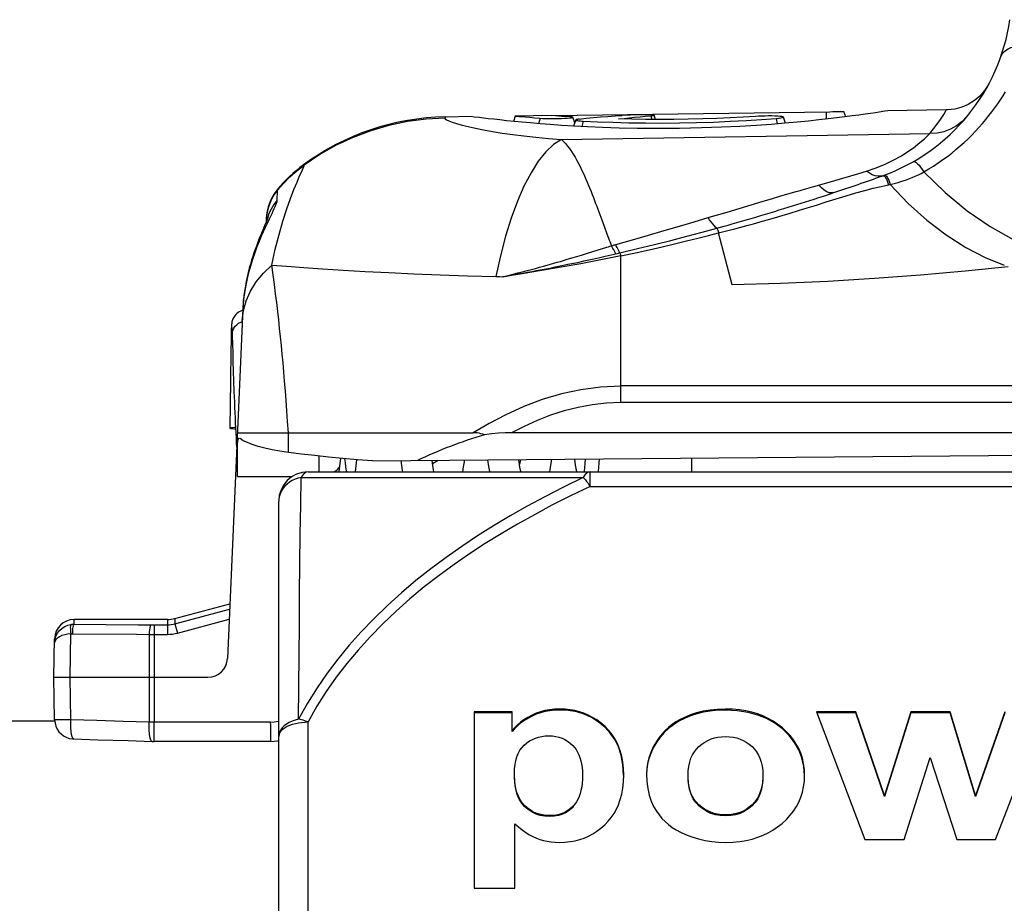
# Model space of a CAD drawing. Units: millimetres. Extents: x 0 to 210, y 0 to 297.
# Drawn here: x 52 to 62, y 234 to 243 of the extents above; entities that cross this region are included whole.
import ezdxf

# ---------------------------------------------------------------- set-up
doc = ezdxf.new("R2010")
doc.units = ezdxf.units.MM
doc.header["$LTSCALE"] = 19.36
doc.layers.get('0').update_dxf_attribs({"linetype": 'CONTINUOUS'})

msp = doc.modelspace()

# ---------------------------------------------------------------- linework, layer by layer
at = {"color": 7}
for p, q in [((61.58, 242.199), (61.54, 242.137)), ((60.549, 241.93), (60.519, 241.926)), ((61.148, 241.939), (60.549, 241.93)), ((56.289, 241.871), (56.024, 241.867)), ((56.318, 241.867), (56.289, 241.871)), ((56.374, 241.861), (56.318, 241.867)), ((56.739, 241.877), (56.719, 241.822)), ((57.112, 241.882), (56.739, 241.877)), ((56.739, 241.877), (56.776, 241.874)), ((56.776, 241.874), (56.841, 241.868)), ((57.112, 241.881), (59.955, 241.921)), ((57.15, 241.879), (57.112, 241.881)), ((57.213, 241.874), (57.15, 241.879)), ((57.316, 241.868), (57.3, 241.869)), ((57.325, 241.866), (57.316, 241.868)), ((57.327, 241.865), (57.325, 241.866)), ((57.327, 241.864), (57.327, 241.865)), ((57.348, 241.808), (57.327, 241.865)), ((57.358, 241.837), (57.335, 241.774)), ((57.759, 241.879), (57.833, 241.884)), ((57.796, 241.847), (57.851, 241.853)), ((57.931, 241.844), (57.796, 241.847)), ((57.857, 241.885), (57.833, 241.884)), ((58.174, 241.842), (58.158, 241.885)), ((59.504, 241.804), (59.481, 241.867)), ((60.109, 241.868), (60.027, 241.858)), ((60.046, 241.923), (60.099, 241.924)), ((60.119, 241.87), (60.099, 241.924)), ((57.478, 241.766), (57.339, 241.773)), ((57.432, 241.825), (57.42, 241.769)), ((54.192, 240.828), (54.19, 240.791)), ((54.203, 240.823), (54.2, 240.815)), ((54.196, 240.805), (54.19, 240.79)), ((54.2, 240.816), (54.195, 240.803)), ((54.145, 240.686), (54.131, 240.651)), ((54.156, 240.711), (54.144, 240.682)), ((53.916, 239.874), (53.903, 239.866)), ((53.835, 239.713), (53.834, 239.704)), ((53.835, 239.721), (53.835, 239.713)), ((53.833, 239.644), (53.831, 239.589)), ((53.834, 239.689), (53.833, 239.672)), ((53.833, 239.672), (53.833, 239.644)), ((53.834, 239.704), (53.834, 239.689)), ((53.84, 239.711), (53.84, 239.708)), ((53.84, 239.708), (53.84, 239.703)), ((53.84, 239.703), (53.84, 239.697)), ((53.84, 239.697), (53.841, 239.687)), ((53.841, 239.687), (53.841, 239.674)), ((53.841, 239.674), (53.842, 239.655)), ((53.842, 239.655), (53.842, 239.637)), ((53.842, 239.637), (53.845, 239.541)), ((53.831, 239.589), (53.829, 239.477)), ((53.845, 239.541), (53.848, 239.458)), ((53.829, 239.477), (53.825, 239.17)), ((53.848, 239.458), (53.85, 239.366)), ((53.85, 239.366), (53.854, 239.267)), ((53.854, 239.267), (53.857, 239.164)), ((53.825, 239.17), (53.819, 238.684)), ((53.857, 239.164), (53.861, 239.058)), ((69.401, 239.117), (57.819, 239.116)), ((69.419, 238.948), (57.819, 238.946)), ((53.877, 238.687), (53.88, 238.636)), ((53.88, 238.636), (53.882, 238.586)), ((53.896, 238.637), (56.309, 238.637)), ((76.354, 238.637), (56.701, 238.637)), ((53.882, 238.586), (53.885, 238.537)), ((53.885, 238.537), (53.888, 238.489)), ((53.896, 238.588), (53.896, 238.579)), ((53.896, 238.489), (53.897, 238.523)), ((53.909, 238.579), (53.916, 238.583)), ((53.916, 238.583), (53.925, 238.579)), ((55.278, 238.349), (76.153, 238.531)), ((53.896, 238.454), (53.896, 238.489)), ((53.896, 238.406), (53.896, 238.454)), ((53.898, 238.302), (53.896, 238.406)), ((54.943, 238.297), (54.946, 238.326)), ((55.001, 238.332), (54.994, 238.373)), ((55.895, 238.304), (55.887, 238.355)), ((55.951, 238.355), (55.892, 238.321)), ((55.895, 238.323), (55.893, 238.312)), ((56.455, 238.36), (56.466, 238.292)), ((56.791, 238.362), (56.783, 238.312)), ((57.344, 238.367), (57.353, 238.306)), ((57.446, 238.237), (57.458, 238.368)), ((58.545, 238.237), (58.545, 238.378)), ((54.619, 238.237), (73.319, 238.237)), ((54.937, 238.237), (54.943, 238.297)), ((54.319, 212.387), (54.319, 237.937)), ((53.257, 236.737), (53.819, 236.887)), ((53.18, 236.727), (52.226, 236.727)), ((52.019, 236.137), (52.026, 236.53)), ((52.027, 235.701), (52.019, 236.137)), ((52.019, 236.137), (53.595, 236.137)), ((52.027, 235.687), (51.319, 235.687)), ((56.319, 235.782), (56.319, 233.98)), ((56.706, 235.782), (56.319, 235.782)), ((56.706, 235.772), (56.319, 235.772)), ((56.706, 235.58), (56.706, 235.782)), ((59.819, 235.782), (60.315, 234.477)), ((60.222, 235.782), (59.819, 235.782)), ((60.222, 235.772), (59.823, 235.772)), ((60.516, 234.926), (60.222, 235.782)), ((60.516, 234.916), (60.222, 235.772)), ((60.786, 235.782), (60.516, 234.926)), ((60.786, 235.772), (60.516, 234.916)), ((61.186, 235.782), (60.786, 235.782)), ((61.186, 235.772), (60.786, 235.772)), ((61.447, 234.926), (61.186, 235.782)), ((61.447, 234.916), (61.186, 235.772)), ((61.746, 235.782), (61.447, 234.926)), ((61.746, 235.772), (61.447, 234.916)), ((61.652, 234.477), (62.155, 235.782)), ((56.731, 235.61), (56.706, 235.58)), ((52.221, 235.505), (52.47, 235.497)), ((52.47, 235.497), (52.779, 235.488)), ((52.779, 235.488), (53.023, 235.48)), ((54.238, 235.48), (54.308, 235.485)), ((54.308, 235.485), (54.319, 235.487)), ((54.238, 235.48), (53.046, 235.48)), ((60.718, 234.477), (60.984, 235.316)), ((60.984, 235.316), (61.254, 234.477)), ((60.516, 234.926), (60.516, 234.916)), ((61.447, 234.926), (61.447, 234.916)), ((56.734, 233.98), (56.734, 234.638)), ((60.315, 234.477), (60.718, 234.477)), ((61.254, 234.477), (61.652, 234.477)), ((56.319, 233.98), (56.734, 233.98))]:
    msp.add_line(p, q, dxfattribs=at)
at = {"color": 9}
for p, q in [((56.024, 241.867), (56.019, 241.855)), ((56.995, 241.854), (56.977, 241.799)), ((58.124, 241.88), (58.135, 241.842)), ((59.407, 241.853), (59.419, 241.797)), ((59.919, 241.921), (59.919, 241.846)), ((57.21, 241.638), (60.981, 241.698)), ((54.579, 241.375), (54.573, 241.378)), ((60.497, 241.267), (60.473, 241.261)), ((54.305, 241.123), (54.304, 241.116)), ((60.48, 241.158), (60.573, 241.178)), ((54.304, 241.116), (54.3, 241.013)), ((59.273, 241.005), (59.359, 241.031)), ((59.359, 241.031), (59.444, 241.056)), ((59.444, 241.056), (59.528, 241.08)), ((58.905, 240.895), (59.273, 241.005)), ((57.604, 240.87), (57.624, 240.817)), ((58.821, 240.87), (58.905, 240.895)), ((54.2, 240.778), (54.181, 240.738)), ((57.677, 240.671), (57.692, 240.628)), ((58.959, 240.15), (58.819, 240.682)), ((57.479, 240.474), (57.676, 240.536)), ((57.722, 240.55), (57.737, 240.554)), ((57.316, 240.425), (57.368, 240.44)), ((57.368, 240.44), (57.415, 240.455)), ((57.415, 240.455), (57.479, 240.474)), ((57.509, 240.41), (57.589, 240.428)), ((57.589, 240.428), (57.659, 240.444)), ((57.659, 240.444), (57.782, 240.472)), ((57.782, 240.472), (57.796, 240.475)), ((57.819, 238.946), (57.819, 240.446)), ((57.278, 240.361), (57.337, 240.373)), ((57.337, 240.373), (57.391, 240.384)), ((57.391, 240.384), (57.441, 240.395)), ((57.441, 240.395), (57.509, 240.41)), ((56.541, 240.236), (56.576, 240.235)), ((56.576, 240.235), (56.611, 240.234)), ((53.959, 240.001), (53.959, 240.004)), ((54.418, 238.437), (54.418, 238.637)), ((54.733, 238.237), (54.733, 238.399)), ((55.105, 238.237), (55.119, 238.362)), ((57.589, 238.24), (57.601, 238.37)), ((57.505, 238.087), (57.505, 238.237)), ((53.898, 238.19), (54.457, 238.189)), ((54.548, 238.181), (57.434, 238.181)), ((57.505, 238.087), (73.327, 238.087)), ((53.257, 236.683), (53.817, 236.833)), ((52.225, 236.679), (52.226, 236.727)), ((53.18, 236.727), (53.18, 236.575)), ((53.257, 236.737), (53.257, 236.683)), ((53.283, 236.589), (53.813, 236.731)), ((53.012, 236.673), (53.046, 236.673)), ((53.046, 236.673), (53.046, 236.575)), ((53.046, 236.673), (53.18, 236.673)), ((53.261, 236.669), (53.271, 236.635)), ((53.271, 236.635), (53.283, 236.589)), ((52.029, 236.505), (52.025, 236.487)), ((52.185, 236.137), (52.192, 236.58)), ((52.994, 236.575), (52.993, 236.137)), ((52.994, 236.575), (53.046, 236.575)), ((53.046, 236.575), (53.046, 236.137)), ((53.046, 236.575), (53.18, 236.575)), ((52.192, 235.701), (52.185, 236.137)), ((52.993, 236.137), (52.994, 235.676)), ((53.046, 236.137), (53.046, 235.676)), ((57.194, 235.811), (57.194, 235.801)), ((58.888, 235.811), (58.888, 235.801)), ((52.118, 235.7), (52.09, 235.7)), ((52.147, 235.701), (52.118, 235.7)), ((52.192, 235.701), (52.147, 235.701)), ((52.459, 235.693), (52.192, 235.701)), ((52.727, 235.685), (52.459, 235.693)), ((52.994, 235.676), (52.727, 235.685)), ((56.91, 235.749), (56.91, 235.739)), ((58.471, 235.726), (58.471, 235.716)), ((53.02, 235.676), (52.994, 235.676)), ((54.236, 235.676), (53.02, 235.676)), ((53.046, 235.48), (53.046, 235.676)), ((54.619, 212.087), (54.619, 235.679)), ((57.657, 235.633), (57.657, 235.623)), ((59.471, 235.618), (59.471, 235.608)), ((58.183, 235.48), (58.183, 235.47)), ((56.834, 234.825), (56.834, 234.815)), ((57.33, 234.817), (57.33, 234.807)), ((58.617, 234.832), (58.617, 234.822)), ((59.161, 234.832), (59.161, 234.822)), ((57.09, 234.721), (57.09, 234.711)), ((58.89, 234.729), (58.89, 234.719))]:
    msp.add_line(p, q, dxfattribs=at)
for points in [[(61.705, 242.482), (61.717, 242.507), (61.734, 242.53), (61.755, 242.549), (61.78, 242.565), (61.808, 242.577), (61.839, 242.584), (61.871, 242.586), (61.903, 242.584), (61.936, 242.577), (61.967, 242.566)], [(60.919, 241.306), (60.969, 241.336), (61.018, 241.366), (61.066, 241.398), (61.113, 241.431), (61.159, 241.464), (61.204, 241.499), (61.247, 241.535), (61.29, 241.571), (61.331, 241.608), (61.37, 241.645), (61.409, 241.683), (61.446, 241.722), (61.482, 241.761), (61.517, 241.8), (61.551, 241.84), (61.584, 241.881), (61.615, 241.921), (61.646, 241.962), (61.675, 242.003), (61.703, 242.044), (61.73, 242.085), (61.755, 242.126)], [(60.981, 241.698), (61.042, 241.777), (61.089, 241.842), (61.121, 241.892), (61.14, 241.924), (61.148, 241.938), (61.148, 241.939)], [(56.019, 241.855), (55.826, 241.845), (55.635, 241.821), (55.447, 241.781), (55.262, 241.727), (55.081, 241.659), (54.907, 241.578), (54.739, 241.483), (54.579, 241.375)], [(56.019, 241.855), (56.022, 241.848), (56.035, 241.838), (56.059, 241.827), (56.094, 241.814), (56.139, 241.8), (56.194, 241.785), (56.258, 241.769), (56.332, 241.753), (56.415, 241.736), (56.506, 241.72), (56.606, 241.703), (56.713, 241.688), (56.828, 241.673), (56.95, 241.66), (57.077, 241.648), (57.21, 241.638)], [(61.358, 241.871), (61.309, 241.82), (61.252, 241.777), (61.19, 241.742), (61.123, 241.717), (61.053, 241.703), (60.981, 241.698)], [(57.21, 241.638), (57.13, 241.585), (57.051, 241.51), (56.974, 241.414), (56.9, 241.297), (56.828, 241.161), (56.761, 241.006), (56.698, 240.834), (56.64, 240.648), (56.587, 240.448), (56.541, 240.236)], [(57.21, 241.638), (57.232, 241.618), (57.253, 241.595), (57.274, 241.57), (57.294, 241.544), (57.313, 241.515), (57.332, 241.486), (57.35, 241.455), (57.367, 241.424), (57.384, 241.393), (57.401, 241.361), (57.416, 241.328), (57.432, 241.296), (57.447, 241.264), (57.461, 241.231), (57.475, 241.2), (57.488, 241.168), (57.501, 241.136), (57.514, 241.105), (57.526, 241.074), (57.538, 241.044), (57.55, 241.014), (57.561, 240.984), (57.572, 240.955), (57.583, 240.926), (57.594, 240.898), (57.604, 240.87)], [(60.332, 241.314), (60.431, 241.348), (60.524, 241.386), (60.611, 241.428), (60.689, 241.471), (60.755, 241.513), (60.811, 241.552), (60.857, 241.588), (60.895, 241.619), (60.925, 241.645), (60.949, 241.667), (60.967, 241.685), (60.981, 241.698)], [(54.249, 240.353), (54.284, 240.515), (54.322, 240.665), (54.361, 240.803), (54.401, 240.927), (54.439, 241.035), (54.475, 241.126), (54.506, 241.202), (54.533, 241.264), (54.554, 241.311), (54.569, 241.345), (54.578, 241.366), (54.579, 241.375)], [(54.304, 241.116), (54.367, 241.187), (54.433, 241.254), (54.504, 241.317), (54.579, 241.375)], [(60.809, 241.411), (60.817, 241.412), (60.827, 241.409), (60.839, 241.401), (60.853, 241.389), (60.869, 241.373), (60.885, 241.354), (60.902, 241.331), (60.919, 241.306)], [(59.926, 241.194), (60.008, 241.218), (60.09, 241.242), (60.171, 241.266), (60.252, 241.29), (60.332, 241.314)], [(60.473, 241.261), (60.447, 241.261), (60.419, 241.266), (60.391, 241.277), (60.362, 241.293), (60.332, 241.314)], [(60.497, 241.267), (60.504, 241.267), (60.512, 241.264), (60.52, 241.257), (60.527, 241.246), (60.535, 241.232)], [(60.512, 241.272), (60.519, 241.273), (60.527, 241.269), (60.535, 241.262)], [(60.535, 241.262), (60.543, 241.251), (60.551, 241.237), (60.559, 241.22), (60.566, 241.2), (60.573, 241.178)], [(60.535, 241.232), (60.542, 241.215), (60.549, 241.195), (60.555, 241.174)], [(60.573, 241.178), (60.615, 241.188), (60.655, 241.198), (60.693, 241.21), (60.73, 241.222), (60.765, 241.234), (60.799, 241.248), (60.831, 241.262), (60.862, 241.276), (60.891, 241.291), (60.919, 241.306)], [(60.919, 241.306), (61.137, 241.095), (61.363, 240.909), (61.596, 240.748), (61.833, 240.614), (62.066, 240.508), (62.296, 240.428)], [(59.528, 241.08), (59.611, 241.104), (59.654, 241.117), (59.698, 241.13), (59.744, 241.143), (59.792, 241.156), (59.926, 241.194)], [(59.996, 241.094), (59.974, 241.09), (59.95, 241.093), (59.925, 241.103), (59.898, 241.119), (59.871, 241.142), (59.843, 241.171)], [(60.022, 241.03), (60.124, 241.061), (60.222, 241.09), (60.314, 241.116), (60.4, 241.138), (60.48, 241.158)], [(60.573, 241.178), (60.757, 240.984), (60.949, 240.812), (61.147, 240.662), (61.348, 240.534), (61.546, 240.431), (61.741, 240.35)], [(54.304, 241.116), (54.273, 241.073), (54.246, 241.026), (54.224, 240.977), (54.207, 240.926), (54.196, 240.874), (54.191, 240.821)], [(58.801, 240.73), (58.837, 240.74), (58.875, 240.75), (58.915, 240.762), (58.958, 240.774), (59.004, 240.787), (59.052, 240.801), (59.101, 240.815), (59.151, 240.83), (59.201, 240.844), (59.25, 240.859), (59.299, 240.873), (59.346, 240.888), (59.393, 240.902), (59.439, 240.916), (59.485, 240.93), (59.53, 240.944), (59.575, 240.958), (59.619, 240.972), (59.663, 240.986), (59.707, 241), (59.751, 241.014), (59.796, 241.028), (59.843, 241.044), (59.892, 241.059), (59.943, 241.076), (59.996, 241.094)], [(58.819, 240.682), (58.871, 240.696), (58.927, 240.71), (58.984, 240.725), (59.045, 240.741), (59.108, 240.758), (59.175, 240.776), (59.244, 240.795), (59.316, 240.815), (59.391, 240.837), (59.469, 240.86), (59.551, 240.884), (59.637, 240.91), (59.726, 240.937), (59.82, 240.966), (59.92, 240.998), (60.022, 241.03)], [(54.3, 241.013), (54.268, 240.971), (54.241, 240.926), (54.219, 240.879), (54.203, 240.829), (54.2, 240.816)], [(54.3, 241.013), (54.298, 241), (54.293, 240.984), (54.287, 240.967), (54.279, 240.947), (54.27, 240.927), (54.259, 240.904), (54.247, 240.877)], [(54.247, 240.877), (54.217, 240.815), (54.2, 240.778)], [(57.768, 240.564), (57.937, 240.612), (58.103, 240.659), (58.263, 240.705), (58.418, 240.751), (58.568, 240.795), (58.712, 240.838)], [(58.712, 240.838), (58.746, 240.848), (58.821, 240.87)], [(58.801, 240.73), (58.787, 240.742), (58.772, 240.757), (58.758, 240.774), (58.742, 240.794), (58.727, 240.815), (58.712, 240.838)], [(54.181, 240.738), (54.161, 240.694), (54.14, 240.647)], [(57.624, 240.817), (57.651, 240.741), (57.677, 240.671)], [(57.81, 240.479), (57.989, 240.521), (58.162, 240.563), (58.33, 240.605), (58.493, 240.647), (58.65, 240.688), (58.801, 240.73)], [(58.801, 240.73), (58.805, 240.722), (58.81, 240.711), (58.815, 240.698), (58.82, 240.683)], [(54.14, 240.647), (54.118, 240.595), (54.096, 240.538), (54.074, 240.477), (54.051, 240.411), (54.029, 240.34), (54.008, 240.263), (53.988, 240.181), (53.972, 240.093), (53.959, 240.001)], [(57.692, 240.628), (57.7, 240.607), (57.708, 240.587), (57.715, 240.568), (57.722, 240.55)], [(57.819, 240.446), (57.967, 240.478), (58.108, 240.509), (58.242, 240.539), (58.369, 240.569), (58.49, 240.599), (58.605, 240.627), (58.715, 240.655), (58.819, 240.682)], [(57.676, 240.536), (57.691, 240.54), (57.706, 240.545), (57.722, 240.55)], [(57.769, 240.469), (57.761, 240.481), (57.753, 240.494), (57.746, 240.507), (57.738, 240.521), (57.73, 240.535), (57.722, 240.55)], [(57.737, 240.554), (57.744, 240.556), (57.751, 240.558), (57.759, 240.561), (57.768, 240.564)], [(57.81, 240.479), (57.803, 240.491), (57.795, 240.504), (57.788, 240.518), (57.78, 240.533), (57.772, 240.548), (57.765, 240.563)], [(57.819, 240.446), (57.614, 240.405), (57.409, 240.366), (57.207, 240.33), (57.007, 240.296), (56.808, 240.264), (56.611, 240.234)], [(56.611, 240.234), (56.665, 240.247), (56.717, 240.26), (56.766, 240.272), (56.814, 240.284), (56.86, 240.296), (56.904, 240.308), (56.947, 240.319), (56.988, 240.33), (57.027, 240.341), (57.064, 240.352), (57.1, 240.362), (57.134, 240.372), (57.168, 240.381), (57.2, 240.39), (57.231, 240.399), (57.26, 240.408), (57.316, 240.425)], [(57.796, 240.475), (57.803, 240.477), (57.81, 240.479)], [(57.819, 240.446), (57.817, 240.456), (57.814, 240.464), (57.812, 240.472), (57.81, 240.479)], [(53.946, 239.785), (53.958, 239.888), (53.987, 239.988), (54.03, 240.087), (54.089, 240.181), (54.162, 240.27), (54.249, 240.353)], [(54.418, 238.637), (54.41, 238.751), (54.403, 238.861), (54.395, 238.966), (54.387, 239.067), (54.379, 239.164), (54.371, 239.259), (54.363, 239.351), (54.354, 239.442), (54.346, 239.53), (54.337, 239.618), (54.328, 239.705), (54.319, 239.792), (54.309, 239.879), (54.298, 239.969), (54.287, 240.06), (54.275, 240.155), (54.262, 240.252), (54.249, 240.353)], [(54.249, 240.353), (54.402, 240.34), (54.576, 240.327), (54.768, 240.314), (54.977, 240.3), (55.203, 240.287), (55.444, 240.275), (55.7, 240.263), (55.97, 240.253), (56.25, 240.244), (56.541, 240.236)], [(56.611, 240.234), (56.665, 240.243), (56.718, 240.253), (56.769, 240.262), (56.817, 240.27), (56.864, 240.279), (56.91, 240.287), (56.953, 240.296), (56.995, 240.304), (57.035, 240.312), (57.074, 240.319), (57.111, 240.326), (57.147, 240.334), (57.182, 240.341), (57.215, 240.348), (57.278, 240.361)], [(53.959, 240.001), (53.957, 239.984), (53.955, 239.967), (53.954, 239.95), (53.953, 239.933), (53.952, 239.916), (53.951, 239.899)], [(53.85, 239.685), (53.86, 239.706), (53.873, 239.726), (53.889, 239.743), (53.908, 239.758)], [(53.908, 239.758), (53.93, 239.769), (53.945, 239.775)], [(53.842, 239.637), (53.842, 239.641), (53.844, 239.663), (53.85, 239.685)], [(57.819, 239.115), (57.612, 239.105), (57.41, 239.078), (57.21, 239.035), (57.015, 238.977), (56.825, 238.905), (56.643, 238.822), (56.471, 238.733), (56.309, 238.637)], [(57.819, 238.946), (57.672, 238.94), (57.526, 238.924), (57.382, 238.897), (57.24, 238.861), (57.1, 238.816), (56.964, 238.763), (56.831, 238.703), (56.701, 238.637)], [(54.619, 238.237), (54.607, 238.235), (54.594, 238.23), (54.582, 238.222), (54.57, 238.211), (54.559, 238.197), (54.548, 238.181)], [(54.882, 238.237), (54.897, 238.245), (54.912, 238.255), (54.925, 238.266), (54.934, 238.277), (54.94, 238.287), (54.943, 238.297)], [(57.505, 238.237), (57.492, 238.235), (57.479, 238.23), (57.467, 238.222), (57.455, 238.211), (57.444, 238.197), (57.434, 238.181)], [(54.548, 238.181), (54.517, 238.173), (54.486, 238.162), (54.457, 238.148), (54.43, 238.131), (54.405, 238.113), (54.383, 238.092), (54.364, 238.069), (54.348, 238.044), (54.336, 238.019), (54.327, 237.992), (54.321, 237.964), (54.319, 237.937)], [(54.521, 235.708), (54.524, 236.038), (54.527, 236.361), (54.53, 236.676), (54.533, 236.985), (54.536, 237.296), (54.54, 237.6), (54.544, 237.895), (54.548, 238.181)], [(57.434, 238.181), (57.232, 238.082), (57.04, 237.983), (56.859, 237.885), (56.685, 237.787), (56.517, 237.686), (56.353, 237.582), (56.191, 237.475), (56.032, 237.363), (55.876, 237.247), (55.723, 237.126), (55.575, 237), (55.432, 236.871), (55.294, 236.738), (55.163, 236.602), (55.039, 236.464), (54.923, 236.322), (54.814, 236.178), (54.711, 236.029), (54.613, 235.872), (54.521, 235.708)], [(57.434, 238.181), (57.445, 238.169), (57.456, 238.156), (57.468, 238.14), (57.48, 238.124), (57.492, 238.106), (57.505, 238.087)], [(57.505, 238.087), (57.304, 237.991), (57.114, 237.895), (56.934, 237.799), (56.762, 237.703), (56.595, 237.605), (56.432, 237.504), (56.272, 237.4), (56.114, 237.291), (55.959, 237.178), (55.808, 237.06), (55.661, 236.938), (55.519, 236.812), (55.383, 236.683), (55.253, 236.55), (55.131, 236.415), (55.016, 236.277), (54.908, 236.137), (54.806, 235.991), (54.71, 235.839), (54.619, 235.679)], [(52.025, 236.487), (52.03, 236.523), (52.04, 236.557), (52.056, 236.588), (52.078, 236.615), (52.103, 236.638), (52.131, 236.656), (52.162, 236.669), (52.194, 236.677)], [(52.194, 236.677), (52.191, 236.672), (52.188, 236.662), (52.187, 236.646), (52.188, 236.627), (52.189, 236.604), (52.192, 236.58)], [(52.194, 236.677), (52.202, 236.678), (52.21, 236.679), (52.218, 236.679), (52.225, 236.679)], [(52.225, 236.679), (52.222, 236.677), (52.219, 236.671), (52.216, 236.661), (52.213, 236.649), (52.211, 236.634), (52.21, 236.618), (52.208, 236.6), (52.208, 236.581)], [(52.225, 236.679), (52.88, 236.674), (53.012, 236.673)], [(53.012, 236.673), (53.007, 236.669), (53.003, 236.659), (53, 236.643), (52.997, 236.623), (52.995, 236.6), (52.994, 236.575)], [(53.18, 236.673), (53.199, 236.674), (53.219, 236.676), (53.238, 236.679), (53.257, 236.683)], [(53.257, 236.683), (53.259, 236.679), (53.261, 236.669)], [(52.192, 236.58), (52.16, 236.576), (52.13, 236.57), (52.102, 236.562), (52.076, 236.55), (52.055, 236.537), (52.039, 236.522), (52.029, 236.505)], [(52.192, 236.58), (52.196, 236.58), (52.2, 236.581), (52.204, 236.581), (52.208, 236.581)], [(52.208, 236.581), (52.863, 236.576), (52.994, 236.575)], [(53.18, 236.575), (53.206, 236.576), (53.232, 236.578), (53.258, 236.583), (53.283, 236.589)], [(52.09, 235.7), (52.067, 235.7), (52.056, 235.7), (52.048, 235.7), (52.04, 235.7), (52.034, 235.701), (52.03, 235.701), (52.028, 235.701), (52.027, 235.701)], [(52.221, 235.505), (52.22, 235.505), (52.212, 235.512), (52.206, 235.527), (52.2, 235.551), (52.196, 235.582), (52.193, 235.618), (52.191, 235.658), (52.192, 235.701)], [(54.236, 235.676), (54.276, 235.679), (54.315, 235.686), (54.319, 235.688)], [(54.521, 235.708), (54.487, 235.699), (54.455, 235.687), (54.425, 235.673), (54.398, 235.657), (54.375, 235.639), (54.355, 235.619), (54.34, 235.598), (54.328, 235.575), (54.322, 235.552), (54.319, 235.529)], [(54.619, 235.679), (54.603, 235.685), (54.586, 235.691), (54.57, 235.696), (54.553, 235.701), (54.537, 235.705), (54.521, 235.708)], [(53.008, 235.502), (53.002, 235.526), (52.998, 235.556), (52.995, 235.593), (52.994, 235.634), (52.994, 235.676)], [(54.238, 235.568), (54.238, 235.593), (54.238, 235.619), (54.237, 235.647), (54.236, 235.676)], [(54.319, 235.529), (54.321, 235.546), (54.327, 235.562), (54.336, 235.579), (54.349, 235.594), (54.365, 235.609), (54.385, 235.623), (54.407, 235.635), (54.432, 235.646), (54.46, 235.656), (54.489, 235.664), (54.52, 235.671), (54.553, 235.675), (54.586, 235.678), (54.619, 235.679)], [(53.023, 235.48), (53.021, 235.48), (53.014, 235.487), (53.008, 235.502)], [(54.237, 235.48), (54.238, 235.481), (54.238, 235.486), (54.238, 235.495), (54.238, 235.568)]]:
    msp.add_lwpolyline(points, dxfattribs=at)
at = {"color": 7}
for points in [[(61.54, 242.137), (61.492, 242.082), (61.436, 242.035), (61.373, 241.996), (61.306, 241.967), (61.235, 241.948), (61.161, 241.939), (61.148, 241.939)], [(56.726, 241.822), (56.65, 241.829), (56.581, 241.837), (56.518, 241.844), (56.462, 241.85), (56.414, 241.856), (56.374, 241.861)], [(56.841, 241.868), (56.885, 241.864), (56.936, 241.859), (56.995, 241.854)], [(56.995, 241.854), (57.017, 241.853), (57.043, 241.852), (57.073, 241.851), (57.107, 241.851), (57.142, 241.851), (57.177, 241.852), (57.211, 241.853), (57.243, 241.854), (57.27, 241.856), (57.294, 241.858)], [(57.3, 241.869), (57.253, 241.872), (57.213, 241.874)], [(57.294, 241.858), (57.311, 241.86), (57.323, 241.862), (57.327, 241.864)], [(57.392, 241.846), (57.382, 241.844), (57.374, 241.843), (57.368, 241.842), (57.363, 241.84), (57.359, 241.839), (57.358, 241.837), (57.358, 241.837)], [(57.358, 241.837), (57.358, 241.836), (57.36, 241.835), (57.363, 241.833), (57.369, 241.832), (57.376, 241.831), (57.384, 241.829), (57.394, 241.828), (57.405, 241.827), (57.418, 241.826), (57.432, 241.825)], [(57.392, 241.846), (57.465, 241.854), (57.539, 241.861), (57.612, 241.868), (57.686, 241.874), (57.759, 241.879)], [(57.736, 241.813), (57.9, 241.809), (58.07, 241.806), (58.243, 241.805), (58.419, 241.807), (58.594, 241.81), (58.768, 241.816), (58.938, 241.823), (59.102, 241.832)], [(57.851, 241.853), (57.905, 241.859), (57.96, 241.865), (58.015, 241.87), (58.069, 241.875), (58.124, 241.88)], [(58.158, 241.885), (58.156, 241.886), (58.147, 241.887), (58.132, 241.888), (58.111, 241.889), (58.084, 241.889), (58.054, 241.889), (58.02, 241.889), (57.986, 241.889), (57.95, 241.888), (57.916, 241.887), (57.884, 241.886), (57.857, 241.885)], [(59.195, 241.874), (59.07, 241.866), (58.938, 241.859), (58.799, 241.853), (58.656, 241.848), (58.509, 241.844), (58.361, 241.842), (58.214, 241.841), (58.07, 241.842), (57.931, 241.844)], [(58.124, 241.88), (58.142, 241.881), (58.153, 241.883), (58.158, 241.885), (58.158, 241.885)], [(59.102, 241.832), (59.258, 241.842), (59.407, 241.853)], [(59.481, 241.867), (59.476, 241.87), (59.464, 241.872), (59.446, 241.874), (59.423, 241.876), (59.395, 241.877), (59.363, 241.878), (59.329, 241.878), (59.294, 241.877), (59.259, 241.877), (59.226, 241.875), (59.195, 241.874)], [(59.407, 241.853), (59.434, 241.856), (59.454, 241.858), (59.47, 241.861), (59.479, 241.864), (59.481, 241.867)], [(60.027, 241.858), (59.939, 241.848), (59.843, 241.837), (59.738, 241.826), (59.623, 241.815), (59.497, 241.803)], [(59.955, 241.921), (59.988, 241.922), (60.046, 241.923)], [(60.519, 241.926), (60.462, 241.917), (60.422, 241.911), (60.373, 241.904), (60.317, 241.896), (60.254, 241.887), (60.184, 241.878), (60.109, 241.868)], [(57.339, 241.773), (57.213, 241.781), (57.097, 241.789), (56.992, 241.797), (56.896, 241.806), (56.807, 241.814), (56.726, 241.822)], [(57.432, 241.825), (57.58, 241.819), (57.736, 241.813)], [(58.419, 241.749), (58.195, 241.748), (57.989, 241.75), (57.801, 241.753), (57.631, 241.759), (57.478, 241.766)], [(59.497, 241.803), (59.359, 241.792), (59.206, 241.781), (59.036, 241.771), (58.849, 241.762), (58.643, 241.755), (58.419, 241.749)], [(54.203, 240.823), (54.203, 240.824), (54.203, 240.822)], [(54.19, 240.79), (54.174, 240.754), (54.155, 240.71)], [(54.135, 240.661), (54.124, 240.635), (54.113, 240.607), (54.102, 240.578), (54.09, 240.547), (54.078, 240.513), (54.066, 240.478), (54.054, 240.441), (54.042, 240.403), (54.03, 240.362), (54.018, 240.32), (54.007, 240.276), (53.997, 240.231), (53.987, 240.185), (53.978, 240.136), (53.969, 240.087), (53.963, 240.037), (53.959, 240.004)], [(61.782, 240.336), (61.34, 240.291), (60.885, 240.251), (60.415, 240.216), (59.936, 240.186), (59.451, 240.165), (58.959, 240.15)], [(53.959, 240.004), (53.958, 239.997), (53.954, 239.953), (53.951, 239.91), (53.795, 236.328)], [(53.956, 239.972), (53.954, 239.947), (53.953, 239.928)], [(53.903, 239.866), (53.892, 239.857), (53.881, 239.846), (53.871, 239.835), (53.863, 239.824), (53.857, 239.813), (53.851, 239.801), (53.847, 239.791), (53.844, 239.781), (53.841, 239.773), (53.84, 239.766), (53.839, 239.76), (53.838, 239.755), (53.838, 239.751), (53.837, 239.748), (53.837, 239.744), (53.837, 239.741), (53.836, 239.738), (53.836, 239.735), (53.836, 239.732), (53.836, 239.728), (53.835, 239.721)], [(53.95, 239.889), (53.945, 239.888), (53.93, 239.882), (53.916, 239.874)], [(53.839, 239.715), (53.839, 239.715), (53.839, 239.715), (53.84, 239.714), (53.84, 239.713), (53.84, 239.711)], [(53.861, 239.058), (53.863, 239.004), (53.866, 238.951), (53.868, 238.897), (53.87, 238.844), (53.872, 238.791), (53.875, 238.739), (53.877, 238.687)], [(53.877, 238.691), (53.866, 238.69), (53.85, 238.689), (53.837, 238.688), (53.827, 238.687), (53.821, 238.686), (53.819, 238.684)], [(53.819, 238.684), (53.821, 238.683), (53.827, 238.682), (53.837, 238.681), (53.85, 238.68), (53.866, 238.679), (53.878, 238.678)], [(56.423, 238.617), (56.406, 238.623), (56.388, 238.628), (56.37, 238.632), (56.35, 238.635), (56.33, 238.636), (56.309, 238.637)], [(56.701, 238.637), (56.635, 238.635), (56.566, 238.632), (56.495, 238.625), (56.423, 238.617)], [(53.897, 238.523), (53.9, 238.549), (53.904, 238.568), (53.909, 238.579)], [(54.418, 238.437), (54.332, 238.45), (54.252, 238.464), (54.177, 238.48), (54.109, 238.497), (54.049, 238.516), (53.998, 238.536), (53.957, 238.556), (53.925, 238.579)], [(55.278, 238.349), (55.125, 238.361), (54.975, 238.374), (54.829, 238.389), (54.688, 238.404), (54.551, 238.42), (54.418, 238.437)], [(53.898, 238.19), (53.898, 238.247), (53.898, 238.302)], [(54.946, 238.326), (54.956, 238.371), (54.958, 238.376)], [(55.016, 238.237), (55.014, 238.248), (55.007, 238.289), (55.001, 238.332)], [(55.567, 238.352), (55.574, 238.302), (55.582, 238.252), (55.585, 238.237)], [(55.906, 238.237), (55.902, 238.257), (55.895, 238.304)], [(56.202, 238.237), (56.203, 238.239), (56.21, 238.288), (56.218, 238.339), (56.221, 238.357)], [(56.795, 238.237), (56.795, 238.242), (56.787, 238.287), (56.78, 238.335), (56.775, 238.362)], [(57.092, 238.237), (57.096, 238.258), (57.103, 238.307), (57.112, 238.365)], [(57.353, 238.306), (57.361, 238.256), (57.364, 238.237)], [(56.466, 238.292), (56.474, 238.24), (56.474, 238.237)], [(57.194, 235.811), (57.141, 235.809), (57.09, 235.804), (57.042, 235.795), (56.997, 235.783), (56.952, 235.768), (56.91, 235.749)], [(57.194, 235.801), (57.141, 235.799), (57.091, 235.794), (57.043, 235.785), (56.997, 235.773), (56.953, 235.758), (56.91, 235.739)], [(57.657, 235.633), (57.616, 235.668), (57.574, 235.7), (57.53, 235.726), (57.486, 235.749), (57.441, 235.768), (57.396, 235.783), (57.348, 235.795), (57.299, 235.804), (57.248, 235.809), (57.194, 235.811)], [(57.657, 235.623), (57.588, 235.679), (57.517, 235.724), (57.444, 235.758), (57.367, 235.781), (57.283, 235.796), (57.194, 235.801)], [(58.888, 235.811), (58.808, 235.808), (58.732, 235.801), (58.661, 235.789), (58.594, 235.772), (58.531, 235.751), (58.471, 235.726)], [(58.888, 235.801), (58.808, 235.798), (58.733, 235.791), (58.662, 235.779), (58.595, 235.762), (58.531, 235.741), (58.471, 235.716)], [(59.471, 235.618), (59.424, 235.654), (59.376, 235.687), (59.325, 235.715), (59.272, 235.74), (59.217, 235.761), (59.158, 235.778), (59.097, 235.792), (59.032, 235.802), (58.962, 235.809), (58.888, 235.811)], [(59.471, 235.608), (59.394, 235.665), (59.309, 235.713), (59.22, 235.75), (59.121, 235.777), (59.01, 235.794), (58.888, 235.801)], [(52.027, 235.701), (52.031, 235.667), (52.039, 235.635), (52.053, 235.605), (52.071, 235.579), (52.093, 235.556), (52.118, 235.537), (52.145, 235.522), (52.176, 235.511), (52.209, 235.506), (52.222, 235.505)], [(56.91, 235.749), (56.866, 235.726), (56.826, 235.702), (56.791, 235.676), (56.76, 235.649), (56.731, 235.62), (56.706, 235.59)], [(56.91, 235.739), (56.866, 235.716), (56.827, 235.692), (56.792, 235.666), (56.76, 235.639), (56.731, 235.61)], [(58.471, 235.726), (58.425, 235.704), (58.382, 235.679), (58.343, 235.652), (58.306, 235.622), (58.272, 235.591), (58.24, 235.557), (58.21, 235.52), (58.183, 235.48)], [(58.471, 235.716), (58.411, 235.686), (58.356, 235.651), (58.306, 235.613), (58.261, 235.57), (58.22, 235.523), (58.183, 235.47)], [(57.848, 235.137), (57.846, 235.204), (57.839, 235.268), (57.828, 235.327), (57.813, 235.382), (57.795, 235.433), (57.773, 235.48), (57.748, 235.523), (57.721, 235.563), (57.69, 235.599), (57.657, 235.633)], [(57.847, 235.136), (57.84, 235.24), (57.823, 235.339), (57.794, 235.425), (57.756, 235.5), (57.711, 235.566), (57.657, 235.623)], [(59.698, 235.133), (59.696, 235.194), (59.688, 235.252), (59.676, 235.307), (59.659, 235.359), (59.638, 235.407), (59.613, 235.453), (59.584, 235.497), (59.551, 235.539), (59.513, 235.579), (59.471, 235.618)], [(59.698, 235.133), (59.691, 235.222), (59.671, 235.313), (59.64, 235.395), (59.596, 235.47), (59.54, 235.542), (59.471, 235.608)], [(56.829, 235.44), (56.857, 235.464), (56.885, 235.485), (56.914, 235.501), (56.945, 235.514), (56.976, 235.525), (57.009, 235.532), (57.044, 235.537), (57.082, 235.538)], [(57.082, 235.538), (57.119, 235.537), (57.154, 235.532), (57.186, 235.524), (57.217, 235.513), (57.245, 235.5), (57.273, 235.483), (57.3, 235.463), (57.327, 235.439)], [(58.617, 235.427), (58.647, 235.452), (58.678, 235.473), (58.71, 235.491), (58.742, 235.505), (58.776, 235.516), (58.811, 235.523), (58.849, 235.528), (58.89, 235.53)], [(58.89, 235.53), (58.931, 235.528), (58.97, 235.523), (59.005, 235.515), (59.039, 235.504), (59.071, 235.489), (59.102, 235.472), (59.132, 235.451), (59.161, 235.427)], [(53.023, 235.48), (53.034, 235.48), (53.046, 235.48)], [(56.73, 235.151), (56.731, 235.199), (56.736, 235.244), (56.744, 235.285), (56.756, 235.323), (56.77, 235.358), (56.787, 235.389), (56.807, 235.416), (56.829, 235.44)], [(57.327, 235.439), (57.345, 235.418), (57.361, 235.396), (57.376, 235.371), (57.389, 235.344), (57.4, 235.314), (57.409, 235.283), (57.417, 235.249), (57.422, 235.212), (57.425, 235.174), (57.426, 235.134)], [(58.183, 235.48), (58.151, 235.423), (58.125, 235.367), (58.105, 235.312), (58.092, 235.257), (58.084, 235.202), (58.081, 235.148)], [(58.183, 235.47), (58.151, 235.413), (58.125, 235.357), (58.105, 235.303), (58.092, 235.248), (58.084, 235.193), (58.082, 235.148)], [(58.506, 235.129), (58.508, 235.179), (58.514, 235.225), (58.523, 235.268), (58.536, 235.307), (58.552, 235.342), (58.571, 235.374), (58.593, 235.402), (58.617, 235.427)], [(59.161, 235.427), (59.186, 235.401), (59.207, 235.373), (59.226, 235.341), (59.242, 235.307), (59.255, 235.268), (59.264, 235.226), (59.27, 235.181), (59.272, 235.132)], [(56.834, 234.825), (56.814, 234.847), (56.797, 234.871), (56.781, 234.897), (56.768, 234.926), (56.756, 234.958), (56.746, 234.992), (56.739, 235.028), (56.734, 235.067), (56.731, 235.108), (56.73, 235.151)], [(56.834, 234.815), (56.805, 234.848), (56.78, 234.889), (56.759, 234.938), (56.743, 234.995), (56.733, 235.063), (56.73, 235.141)], [(57.426, 235.134), (57.425, 235.092), (57.422, 235.053), (57.418, 235.015), (57.411, 234.979), (57.402, 234.946), (57.392, 234.915), (57.379, 234.887), (57.364, 234.861), (57.348, 234.838), (57.33, 234.817)], [(57.656, 234.628), (57.69, 234.663), (57.721, 234.701), (57.749, 234.742), (57.773, 234.786), (57.795, 234.833), (57.813, 234.885), (57.828, 234.942), (57.839, 235.002), (57.846, 235.067), (57.848, 235.137)], [(58.081, 235.148), (58.085, 235.07), (58.094, 234.997), (58.109, 234.931), (58.129, 234.87), (58.154, 234.815), (58.183, 234.765)], [(58.617, 234.832), (58.592, 234.857), (58.57, 234.886), (58.552, 234.918), (58.536, 234.952), (58.523, 234.991), (58.514, 235.034), (58.508, 235.08), (58.506, 235.129)], [(58.617, 234.822), (58.586, 234.855), (58.559, 234.894), (58.537, 234.939), (58.521, 234.99), (58.51, 235.051), (58.506, 235.119)], [(59.272, 235.132), (59.27, 235.082), (59.264, 235.035), (59.255, 234.992), (59.242, 234.953), (59.226, 234.917), (59.207, 234.885), (59.185, 234.857), (59.161, 234.832)], [(59.272, 235.122), (59.268, 235.052), (59.257, 234.991), (59.241, 234.939), (59.219, 234.894), (59.192, 234.855), (59.161, 234.822)], [(59.468, 234.641), (59.513, 234.682), (59.552, 234.724), (59.586, 234.768), (59.615, 234.814), (59.64, 234.86), (59.661, 234.909), (59.677, 234.96), (59.688, 235.014), (59.696, 235.072), (59.698, 235.133)], [(57.09, 234.721), (57.051, 234.723), (57.016, 234.728), (56.982, 234.736), (56.95, 234.747), (56.92, 234.761), (56.89, 234.779), (56.862, 234.8), (56.834, 234.825)], [(57.09, 234.711), (57.04, 234.714), (56.994, 234.723), (56.951, 234.736), (56.911, 234.756), (56.872, 234.783), (56.834, 234.815)], [(57.33, 234.817), (57.303, 234.794), (57.276, 234.773), (57.248, 234.757), (57.219, 234.744), (57.189, 234.734), (57.158, 234.727), (57.125, 234.723), (57.09, 234.721)], [(57.33, 234.807), (57.295, 234.777), (57.258, 234.753), (57.221, 234.735), (57.181, 234.722), (57.137, 234.714), (57.09, 234.711)], [(58.89, 234.729), (58.848, 234.73), (58.809, 234.736), (58.773, 234.744), (58.739, 234.755), (58.707, 234.769), (58.676, 234.786), (58.646, 234.807), (58.617, 234.832)], [(58.89, 234.719), (58.836, 234.722), (58.786, 234.73), (58.74, 234.744), (58.698, 234.764), (58.656, 234.79), (58.617, 234.822)], [(59.161, 234.832), (59.131, 234.806), (59.1, 234.785), (59.069, 234.768), (59.036, 234.754), (59.003, 234.743), (58.967, 234.735), (58.93, 234.73), (58.89, 234.729)], [(59.161, 234.822), (59.122, 234.79), (59.08, 234.764), (59.038, 234.744), (58.993, 234.73), (58.943, 234.722), (58.89, 234.719)], [(58.183, 234.765), (58.21, 234.728), (58.239, 234.692), (58.272, 234.66), (58.306, 234.629), (58.344, 234.601), (58.385, 234.575), (58.43, 234.551), (58.48, 234.528)], [(56.734, 234.638), (56.772, 234.605), (56.809, 234.575), (56.846, 234.549), (56.883, 234.526), (56.919, 234.506), (56.955, 234.49)], [(57.191, 234.447), (57.246, 234.449), (57.299, 234.455), (57.35, 234.464), (57.398, 234.477), (57.444, 234.492), (57.488, 234.512), (57.531, 234.535), (57.573, 234.561), (57.615, 234.593), (57.656, 234.628)], [(58.891, 234.447), (58.965, 234.45), (59.035, 234.456), (59.101, 234.467), (59.162, 234.481), (59.22, 234.499), (59.274, 234.52), (59.325, 234.545), (59.375, 234.573), (59.422, 234.605), (59.468, 234.641)], [(56.955, 234.49), (56.991, 234.477), (57.028, 234.467), (57.066, 234.458), (57.106, 234.452), (57.147, 234.449), (57.191, 234.447)], [(58.48, 234.528), (58.546, 234.503), (58.613, 234.483), (58.68, 234.467), (58.749, 234.456), (58.819, 234.45), (58.891, 234.447)]]:
    msp.add_lwpolyline(points, dxfattribs=at)
for centre, radius, start, end in [((59.819, 243.148), 2, 289.8054, 351.7872), ((56.059, 239.368), 2.5, 90.8, 126.4666), ((55.464, 240.172), 1.5, 126.4666, 140.6301), ((53.644, 260.296), 20.226, 288.3035, 289.8054), ((54.691, 240.806), 0.5, 140.6301, 177.5), ((54.619, 237.937), 0.3, 90, 180), ((52.226, 236.527), 0.2, 90, 179), ((53.18, 237.027), 0.3, 270, 285.0034), ((53.595, 236.337), 0.2, 270, 357.5)]:
    msp.add_arc(centre, radius, start, end, dxfattribs=at)
msp.add_ellipse((57.819, 233.962), major_axis=(0, 4.86), ratio=1, start_param=0.291481, end_param=0.442625, dxfattribs=at)

doc.saveas('drawing.dxf')
